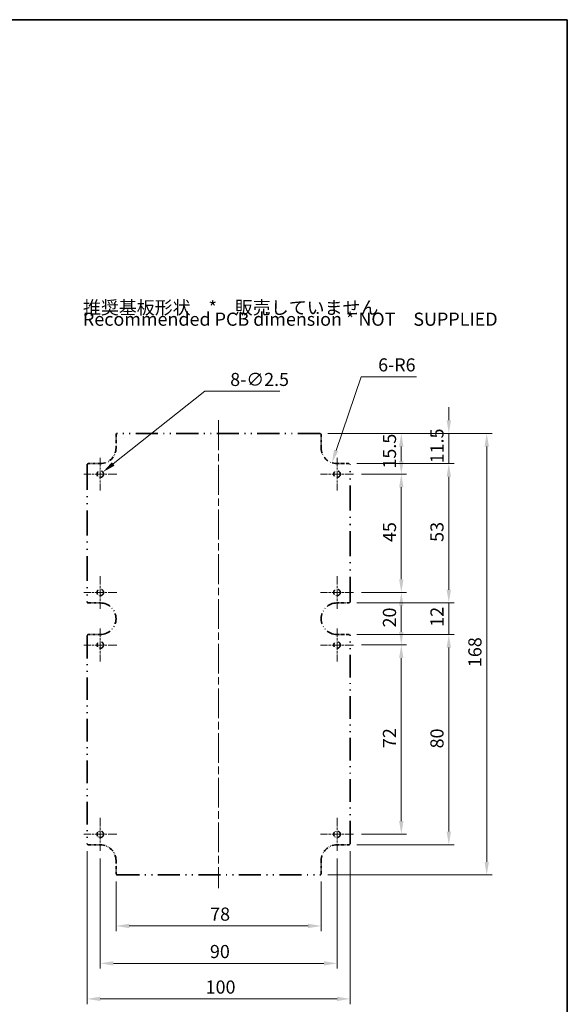
# Model space of a CAD drawing. Units: millimetres. Extents: x 29 to 3187, y 16 to 578.
# Drawn here: x 2187 to 2395, y 203 to 578 of the extents above; entities that cross this region are included whole.
import ezdxf

# ---------------------------------------------------------------- set-up
doc = ezdxf.new("R2010")
doc.units = ezdxf.units.MM
doc.header["$LTSCALE"] = 2
doc.linetypes.add('CHAIN', pattern=[0.3543, 0.2362, -0.0295, 0.0591, -0.0295])
doc.linetypes.add('DASH_DOUBLE_DOT', pattern=[0.4398, 0.24, -0.06, 0.0098, -0.06, 0.01, -0.06])
doc.layers.get('Defpoints').update_dxf_attribs({"lineweight": 25})
for name, color, linetype, lineweight in [('Border (ISO)', 7, 'Continuous', 35), ('Dimension (ISO)', 7, 'Continuous', 18), ('Symbol (ISO)', 7, 'Continuous', 18), ('Visible (ISO)', 7, 'Continuous', 35)]:
    doc.layers.add(name, color=color, linetype=linetype, lineweight=lineweight)
doc.layers.add('Center Mark (ISO)', color=7, linetype='Continuous', lineweight=18, true_color=0x80ffff)
doc.layers.add('Centerline (ISO)', color=7, linetype='Continuous', lineweight=18, true_color=0x80ffff)
doc.styles.add('Note Text (TK)', font='txt')
doc.dimstyles.new('Default - Method 1b (TK)', dxfattribs={"dimscale": 2, "dimtxt": 2.5, "dimasz": 2.5, "dimexe": 1, "dimexo": 1.5, "dimgap": 1, "dimtad": 1, "dimtoh": 1, "dimrnd": 1e-08, "dimdsep": 46, "dimtxsty": 'Note Text (TK)', "dimcen": 0.09, "dimdle": 5, "dimclrd": 100, "dimclre": 100, "dimclrt": 7, "dimadec": 1, "dimazin": 1, "dimtfac": 1, "dimtmove": 0, "dimatfit": 3, "dimfxl": 0, "dimtolj": 1, "dimlwd": -1, "dimlwe": -1, "dimarcsym": 0})

# ---------------------------------------------------------------- blocks, each defined once
blk = doc.blocks.new('図面枠 tk図枠')
at = {"layer": 'Border (ISO)'}
for p, q in [((14.5, 289), (405.5, 289)), ((405.5, 289), (405.5, 8))]:
    blk.add_line(p, q, dxfattribs=at)
blk = doc.blocks.new('*D107')
at = {"layer": 'Defpoints', "color": 0, "transparency": 16777216}
for p in [(2307.46, 415.1), (2305.52, 409.42)]:
    blk.add_point(p, dxfattribs=at)
at = {"layer": 'Dimension (ISO)', "color": 100, "transparency": 16777216}
for p, q in [((2316.7, 442.18), (2307.13, 414.15)), ((2337.69, 442.18), (2316.7, 442.18))]:
    blk.add_line(p, q, dxfattribs=at)
blk.add_solid([(2306.34, 414.42), (2307.92, 413.88), (2305.52, 409.42)], dxfattribs=at)
at = {"layer": 'Dimension (ISO)', "color": 7, "transparency": 16777216, "insert": (2323.11, 446.67), "char_height": 5, "attachment_point": 4, "style": 'Note Text (TK)'}
blk.add_mtext('\\A1;\\fＭＳ Ｐゴシック|b0|i0;\\H4.9746;6-R6', dxfattribs=at)
blk = doc.blocks.new('*D108')
at = {"layer": 'Defpoints', "color": 0, "transparency": 16777216}
for p in [(2300.96, 420.6), (2300.96, 252.6), (2364.38, 252.6)]:
    blk.add_point(p, dxfattribs=at)
at = {"layer": 'Dimension (ISO)', "color": 100, "transparency": 16777216}
for p, q in [((2303.96, 420.6), (2366.38, 420.6)), ((2364.38, 415.6), (2364.38, 257.6)), ((2303.96, 252.6), (2366.38, 252.6))]:
    blk.add_line(p, q, dxfattribs=at)
for points in [[(2363.54, 415.6), (2365.21, 415.6), (2364.38, 420.6)], [(2363.54, 257.6), (2365.21, 257.6), (2364.38, 252.6)]]:
    blk.add_solid(points, dxfattribs=at)
at = {"layer": 'Dimension (ISO)', "color": 7, "transparency": 16777216, "insert": (2359.88, 331.69), "char_height": 5, "attachment_point": 4, "rotation": 90, "style": 'Note Text (TK)'}
blk.add_mtext('\\A1;168', dxfattribs=at)
blk = doc.blocks.new('*D109')
at = {"layer": 'Defpoints', "color": 0, "transparency": 16777216}
for p in [(2311.96, 344.1), (2311.96, 264.1), (2349.96, 264.1)]:
    blk.add_point(p, dxfattribs=at)
at = {"layer": 'Dimension (ISO)', "color": 100, "transparency": 16777216}
for p, q in [((2314.96, 344.1), (2351.96, 344.1)), ((2349.96, 339.1), (2349.96, 269.1)), ((2314.96, 264.1), (2351.96, 264.1))]:
    blk.add_line(p, q, dxfattribs=at)
for points in [[(2349.12, 339.1), (2350.79, 339.1), (2349.96, 344.1)], [(2349.12, 269.1), (2350.79, 269.1), (2349.96, 264.1)]]:
    blk.add_solid(points, dxfattribs=at)
at = {"layer": 'Dimension (ISO)', "color": 7, "transparency": 16777216, "insert": (2345.46, 300.76), "char_height": 5, "attachment_point": 4, "rotation": 90, "style": 'Note Text (TK)'}
blk.add_mtext('\\A1;80', dxfattribs=at)
blk = doc.blocks.new('*D110')
at = {"layer": 'Defpoints', "color": 0, "transparency": 16777216}
for p in [(2311.96, 356.1), (2311.96, 344.1), (2349.96, 344.1)]:
    blk.add_point(p, dxfattribs=at)
at = {"layer": 'Dimension (ISO)', "color": 100, "transparency": 16777216}
for p, q in [((2349.96, 361.1), (2349.96, 366.1)), ((2314.96, 356.1), (2351.96, 356.1)), ((2349.96, 356.1), (2349.96, 344.1)), ((2314.96, 344.1), (2351.96, 344.1)), ((2349.96, 339.1), (2349.96, 334.1))]:
    blk.add_line(p, q, dxfattribs=at)
for points in [[(2349.12, 361.1), (2350.79, 361.1), (2349.96, 356.1)], [(2349.12, 339.1), (2350.79, 339.1), (2349.96, 344.1)]]:
    blk.add_solid(points, dxfattribs=at)
at = {"layer": 'Dimension (ISO)', "color": 7, "transparency": 16777216, "insert": (2345.46, 347.03), "char_height": 5, "attachment_point": 4, "rotation": 90, "style": 'Note Text (TK)'}
blk.add_mtext('\\A1;12', dxfattribs=at)
blk = doc.blocks.new('*D111')
at = {"layer": 'Defpoints', "color": 0, "transparency": 16777216}
for p in [(2311.96, 409.1), (2311.96, 356.1), (2349.96, 356.1)]:
    blk.add_point(p, dxfattribs=at)
at = {"layer": 'Dimension (ISO)', "color": 100, "transparency": 16777216}
for p, q in [((2314.96, 409.1), (2351.96, 409.1)), ((2349.96, 404.1), (2349.96, 361.1)), ((2314.96, 356.1), (2351.96, 356.1))]:
    blk.add_line(p, q, dxfattribs=at)
for points in [[(2349.12, 404.1), (2350.79, 404.1), (2349.96, 409.1)], [(2349.12, 361.1), (2350.79, 361.1), (2349.96, 356.1)]]:
    blk.add_solid(points, dxfattribs=at)
at = {"layer": 'Dimension (ISO)', "color": 7, "transparency": 16777216, "insert": (2345.46, 379.33), "char_height": 5, "attachment_point": 4, "rotation": 90, "style": 'Note Text (TK)'}
blk.add_mtext('\\A1;53', dxfattribs=at)
blk = doc.blocks.new('*D112')
at = {"layer": 'Defpoints', "color": 0, "transparency": 16777216}
for p in [(2300.96, 420.6), (2311.96, 409.1), (2349.96, 409.1)]:
    blk.add_point(p, dxfattribs=at)
at = {"layer": 'Dimension (ISO)', "color": 100, "transparency": 16777216}
for p, q in [((2349.96, 425.6), (2349.96, 430.6)), ((2303.96, 420.6), (2351.96, 420.6)), ((2349.96, 420.6), (2349.96, 409.1)), ((2314.96, 409.1), (2351.96, 409.1)), ((2349.96, 404.1), (2349.96, 399.1))]:
    blk.add_line(p, q, dxfattribs=at)
for points in [[(2349.12, 425.6), (2350.79, 425.6), (2349.96, 420.6)], [(2349.12, 404.1), (2350.79, 404.1), (2349.96, 409.1)]]:
    blk.add_solid(points, dxfattribs=at)
at = {"layer": 'Dimension (ISO)', "color": 7, "transparency": 16777216, "insert": (2345.46, 409.22), "char_height": 5, "attachment_point": 4, "rotation": 90, "style": 'Note Text (TK)'}
blk.add_mtext('\\A1;11.5', dxfattribs=at)
blk = doc.blocks.new('*D113')
at = {"layer": 'Defpoints', "color": 0, "transparency": 16777216}
for p in [(2212.46, 264.6), (2312.46, 264.6), (2312.46, 205.46)]:
    blk.add_point(p, dxfattribs=at)
at = {"layer": 'Dimension (ISO)', "color": 100, "transparency": 16777216}
for p, q in [((2212.46, 261.6), (2212.46, 203.46)), ((2312.46, 261.6), (2312.46, 203.46)), ((2217.46, 205.46), (2307.46, 205.46))]:
    blk.add_line(p, q, dxfattribs=at)
for points in [[(2217.46, 206.29), (2217.46, 204.63), (2212.46, 205.46)], [(2307.46, 206.29), (2307.46, 204.63), (2312.46, 205.46)]]:
    blk.add_solid(points, dxfattribs=at)
at = {"layer": 'Dimension (ISO)', "color": 7, "transparency": 16777216, "insert": (2257.51, 209.96), "char_height": 5, "attachment_point": 4, "style": 'Note Text (TK)'}
blk.add_mtext('\\A1;100', dxfattribs=at)
blk = doc.blocks.new('*D114')
at = {"layer": 'Defpoints', "color": 0, "transparency": 16777216}
for p in [(2223.46, 253.1), (2301.46, 253.1), (2301.46, 233.21)]:
    blk.add_point(p, dxfattribs=at)
at = {"layer": 'Dimension (ISO)', "color": 100, "transparency": 16777216}
for p, q in [((2223.46, 250.1), (2223.46, 231.21)), ((2301.46, 250.1), (2301.46, 231.21)), ((2228.46, 233.21), (2296.46, 233.21))]:
    blk.add_line(p, q, dxfattribs=at)
for points in [[(2228.46, 234.05), (2228.46, 232.38), (2223.46, 233.21)], [(2296.46, 234.05), (2296.46, 232.38), (2301.46, 233.21)]]:
    blk.add_solid(points, dxfattribs=at)
at = {"layer": 'Dimension (ISO)', "color": 7, "transparency": 16777216, "insert": (2259.23, 237.71), "char_height": 5, "attachment_point": 4, "style": 'Note Text (TK)'}
blk.add_mtext('\\A1;78', dxfattribs=at)
blk = doc.blocks.new('*D115')
at = {"layer": 'Defpoints', "color": 0, "transparency": 16777216}
for p in [(2217.46, 261.85), (2307.46, 261.85), (2307.46, 218.97)]:
    blk.add_point(p, dxfattribs=at)
at = {"layer": 'Dimension (ISO)', "color": 100, "transparency": 16777216}
for p, q in [((2217.46, 258.85), (2217.46, 216.97)), ((2307.46, 258.85), (2307.46, 216.97)), ((2222.46, 218.97), (2302.46, 218.97))]:
    blk.add_line(p, q, dxfattribs=at)
for points in [[(2222.46, 219.81), (2222.46, 218.14), (2217.46, 218.97)], [(2302.46, 219.81), (2302.46, 218.14), (2307.46, 218.97)]]:
    blk.add_solid(points, dxfattribs=at)
at = {"layer": 'Dimension (ISO)', "color": 7, "transparency": 16777216, "insert": (2259.15, 223.47), "char_height": 5, "attachment_point": 4, "style": 'Note Text (TK)'}
blk.add_mtext('\\A1;90', dxfattribs=at)
blk = doc.blocks.new('*D116')
at = {"layer": 'Defpoints', "color": 0, "transparency": 16777216}
for p in [(2313.71, 340.1), (2313.71, 268.1), (2331.9, 268.1)]:
    blk.add_point(p, dxfattribs=at)
at = {"layer": 'Dimension (ISO)', "color": 100, "transparency": 16777216}
for p, q in [((2316.71, 340.1), (2333.9, 340.1)), ((2331.9, 335.1), (2331.9, 273.1)), ((2316.71, 268.1), (2333.9, 268.1))]:
    blk.add_line(p, q, dxfattribs=at)
for points in [[(2331.06, 335.1), (2332.73, 335.1), (2331.9, 340.1)], [(2331.06, 273.1), (2332.73, 273.1), (2331.9, 268.1)]]:
    blk.add_solid(points, dxfattribs=at)
at = {"layer": 'Dimension (ISO)', "color": 7, "transparency": 16777216, "insert": (2327.4, 300.88), "char_height": 5, "attachment_point": 4, "rotation": 90, "style": 'Note Text (TK)'}
blk.add_mtext('\\A1;72', dxfattribs=at)
blk = doc.blocks.new('*D117')
at = {"layer": 'Defpoints', "color": 0, "transparency": 16777216}
for p in [(2313.71, 360.1), (2313.71, 340.1), (2331.9, 340.1)]:
    blk.add_point(p, dxfattribs=at)
at = {"layer": 'Dimension (ISO)', "color": 100, "transparency": 16777216}
for p, q in [((2316.71, 360.1), (2333.9, 360.1)), ((2331.9, 355.1), (2331.9, 345.1)), ((2316.71, 340.1), (2333.9, 340.1))]:
    blk.add_line(p, q, dxfattribs=at)
for points in [[(2331.06, 355.1), (2332.73, 355.1), (2331.9, 360.1)], [(2331.06, 345.1), (2332.73, 345.1), (2331.9, 340.1)]]:
    blk.add_solid(points, dxfattribs=at)
at = {"layer": 'Dimension (ISO)', "color": 7, "transparency": 16777216, "insert": (2327.4, 346.77), "char_height": 5, "attachment_point": 4, "rotation": 90, "style": 'Note Text (TK)'}
blk.add_mtext('\\A1;20', dxfattribs=at)
blk = doc.blocks.new('*D118')
at = {"layer": 'Defpoints', "color": 0, "transparency": 16777216}
for p in [(2313.71, 405.1), (2313.71, 360.1), (2331.9, 360.1)]:
    blk.add_point(p, dxfattribs=at)
at = {"layer": 'Dimension (ISO)', "color": 100, "transparency": 16777216}
for p, q in [((2316.71, 405.1), (2333.9, 405.1)), ((2331.9, 400.1), (2331.9, 365.1)), ((2316.71, 360.1), (2333.9, 360.1))]:
    blk.add_line(p, q, dxfattribs=at)
for points in [[(2331.06, 400.1), (2332.73, 400.1), (2331.9, 405.1)], [(2331.06, 365.1), (2332.73, 365.1), (2331.9, 360.1)]]:
    blk.add_solid(points, dxfattribs=at)
at = {"layer": 'Dimension (ISO)', "color": 7, "transparency": 16777216, "insert": (2327.4, 379.27), "char_height": 5, "attachment_point": 4, "rotation": 90, "style": 'Note Text (TK)'}
blk.add_mtext('\\A1;45', dxfattribs=at)
blk = doc.blocks.new('*D119')
at = {"layer": 'Defpoints', "color": 0, "transparency": 16777216}
for p in [(2300.96, 420.6), (2313.71, 405.1), (2331.9, 405.1)]:
    blk.add_point(p, dxfattribs=at)
at = {"layer": 'Dimension (ISO)', "color": 100, "transparency": 16777216}
for p, q in [((2303.96, 420.6), (2333.9, 420.6)), ((2331.9, 415.6), (2331.9, 410.1)), ((2316.71, 405.1), (2333.9, 405.1))]:
    blk.add_line(p, q, dxfattribs=at)
for points in [[(2331.06, 415.6), (2332.73, 415.6), (2331.9, 420.6)], [(2331.06, 410.1), (2332.73, 410.1), (2331.9, 405.1)]]:
    blk.add_solid(points, dxfattribs=at)
at = {"layer": 'Dimension (ISO)', "color": 7, "transparency": 16777216, "insert": (2327.4, 407.22), "char_height": 5, "attachment_point": 4, "rotation": 90, "style": 'Note Text (TK)'}
blk.add_mtext('\\A1;15.5', dxfattribs=at)
blk = doc.blocks.new('*D128')
at = {"layer": 'Defpoints', "color": 0, "transparency": 16777216}
for p in [(2218.43, 405.87), (2216.48, 404.32)]:
    blk.add_point(p, dxfattribs=at)
at = {"layer": 'Dimension (ISO)', "color": 100, "transparency": 16777216}
for p, q in [((2257.26, 436.65), (2222.35, 408.98)), ((2285.71, 436.65), (2257.26, 436.65)), ((2217.28, 405.1), (2217.64, 405.1)), ((2217.46, 404.92), (2217.46, 405.28))]:
    blk.add_line(p, q, dxfattribs=at)
blk.add_solid([(2221.84, 409.63), (2222.87, 408.32), (2218.43, 405.87)], dxfattribs=at)
at = {"layer": 'Dimension (ISO)', "color": 7, "transparency": 16777216, "insert": (2266.86, 441.13), "char_height": 5, "attachment_point": 4, "style": 'Note Text (TK)'}
blk.add_mtext('\\A1;\\fＭＳ Ｐゴシック|b0|i0;\\H4.9746;8-∅2.5', dxfattribs=at)

msp = doc.modelspace()

# ---------------------------------------------------------------- linework, layer by layer
at = {"layer": 'Center Mark (ISO)', "linetype": 'CHAIN', "ltscale": 6.944946}
for p, q in [((2217.4551, 411.345), (2217.4551, 398.845)), ((2307.4551, 411.345), (2307.4551, 398.845)), ((2223.7051, 405.095), (2211.2051, 405.095)), ((2313.7051, 405.095), (2301.2051, 405.095)), ((2217.4551, 366.345), (2217.4551, 353.845)), ((2307.4551, 366.345), (2307.4551, 353.845)), ((2223.7051, 360.095), (2211.2051, 360.095)), ((2313.7051, 360.095), (2301.2051, 360.095)), ((2217.4551, 346.345), (2217.4551, 333.845)), ((2307.4551, 346.345), (2307.4551, 333.845)), ((2223.7051, 340.095), (2211.2051, 340.095)), ((2313.7051, 340.095), (2301.2051, 340.095)), ((2217.4551, 274.345), (2217.4551, 261.845)), ((2307.4551, 274.345), (2307.4551, 261.845)), ((2223.7051, 268.095), (2211.2051, 268.095)), ((2313.7051, 268.095), (2301.2051, 268.095))]:
    msp.add_line(p, q, dxfattribs=at)
at = {"layer": 'Centerline (ISO)', "linetype": 'CHAIN', "ltscale": 23.990969}
msp.add_line((2262.4551, 425.595), (2262.4551, 247.595), dxfattribs=at)
at = {"layer": 'Visible (ISO)', "linetype": 'DASH_DOUBLE_DOT', "ltscale": 2.237854}
for p, q in [((2223.4551, 420.095), (2223.4551, 415.095)), ((2301.4551, 415.095), (2301.4551, 420.095)), ((2223.4551, 258.095), (2223.4551, 253.095)), ((2301.4551, 253.095), (2301.4551, 258.095))]:
    msp.add_line(p, q, dxfattribs=at)
at = {"layer": 'Visible (ISO)', "linetype": 'DASH_DOUBLE_DOT', "ltscale": 17.507957}
for p, q in [((2300.9551, 420.595), (2223.9551, 420.595)), ((2223.9551, 252.595), (2300.9551, 252.595))]:
    msp.add_line(p, q, dxfattribs=at)
at = {"layer": 'Visible (ISO)', "linetype": 'DASH_DOUBLE_DOT', "ltscale": 19.705927}
for p, q in [((2212.4551, 408.595), (2212.4551, 356.595)), ((2312.4551, 356.595), (2312.4551, 408.595))]:
    msp.add_line(p, q, dxfattribs=at)
at = {"layer": 'Visible (ISO)', "linetype": 'DASH_DOUBLE_DOT', "ltscale": 2.014058}
for p, q in [((2217.4551, 409.095), (2212.9551, 409.095)), ((2311.9551, 409.095), (2307.4551, 409.095)), ((2212.9551, 356.095), (2217.4551, 356.095)), ((2307.4551, 356.095), (2311.9551, 356.095)), ((2217.4551, 344.095), (2212.9551, 344.095)), ((2311.9551, 344.095), (2307.4551, 344.095)), ((2212.9551, 264.095), (2217.4551, 264.095)), ((2307.4551, 264.095), (2311.9551, 264.095))]:
    msp.add_line(p, q, dxfattribs=at)
at = {"layer": 'Visible (ISO)', "linetype": 'DASH_DOUBLE_DOT', "ltscale": 17.962709}
for p, q in [((2212.4551, 343.595), (2212.4551, 264.595)), ((2312.4551, 264.595), (2312.4551, 343.595))]:
    msp.add_line(p, q, dxfattribs=at)
at = {"layer": 'Visible (ISO)', "linetype": 'DASH_DOUBLE_DOT', "ltscale": 3.515269}
for centre in [(2217.4551, 405.095), (2307.4551, 405.095), (2217.4551, 360.095), (2307.4551, 360.095), (2217.4551, 340.095), (2307.4551, 340.095), (2217.4551, 268.095), (2307.4551, 268.095)]:
    msp.add_circle(centre, 1.25, dxfattribs=at)
at = {"layer": 'Visible (ISO)', "linetype": 'DASH_DOUBLE_DOT', "ltscale": 0.351437}
for centre, start, end in [((2223.9551, 420.095), 90, 180), ((2300.9551, 420.095), 0, 90), ((2212.9551, 408.595), 90, 180), ((2311.9551, 408.595), 0, 90), ((2212.9551, 356.595), 180, 270), ((2311.9551, 356.595), 270, 0), ((2212.9551, 343.595), 90, 180), ((2311.9551, 343.595), 0, 90), ((2212.9551, 264.595), 180, 270), ((2311.9551, 264.595), 270, 0), ((2223.9551, 253.095), 180, 270), ((2300.9551, 253.095), 270, 0)]:
    msp.add_arc(centre, 0.5, start, end, dxfattribs=at)
at = {"layer": 'Visible (ISO)', "linetype": 'DASH_DOUBLE_DOT', "ltscale": 4.218343}
for centre, start, end in [((2217.4551, 415.095), 270, 0), ((2307.4551, 415.095), 180, 270), ((2217.4551, 258.095), 0, 90), ((2307.4551, 258.095), 90, 180)]:
    msp.add_arc(centre, 6, start, end, dxfattribs=at)
at = {"layer": 'Visible (ISO)', "linetype": 'DASH_DOUBLE_DOT', "ltscale": 8.436786}
for centre, start, end in [((2217.4551, 350.095), 270, 90), ((2307.4551, 350.095), 90, 270)]:
    msp.add_arc(centre, 6, start, end, dxfattribs=at)

# ---------------------------------------------------------------- block references
at = {"xscale": 2, "yscale": 2, "zscale": 2}
msp.add_blockref('図面枠 tk図枠', (1584, 0), dxfattribs=at)

# ---------------------------------------------------------------- texts
at = {"layer": 'Symbol (ISO)', "color": 7, "insert": (2210.8719, 466.2581), "char_height": 5, "width": 158.947372, "attachment_point": 4, "line_spacing_factor": 0.529091, "style": 'Note Text (TK)'}
msp.add_mtext('{\\fＭＳ Ｐゴシック|b0|i0;推奨基板形状\u3000*\u3000販売していません\\P\\fＭＳ Ｐゴシック|b0|i0;Recommended PCB dimension * NOT\u3000SUPPLIED \\P}', dxfattribs=at)

# ---------------------------------------------------------------- dimensions: what is measured, and where the dimension line sits
at = {"layer": 'Dimension (ISO)', "color": 100, "true_color": 0x00ff3f}
dim = msp.add_radius_dim(center=(2307.4551, 415.095), mpoint=(2305.5164, 409.4169), text='\\fＭＳ Ｐゴシック|b0|i0;\\H4.9746;6-<>', dimstyle='Default - Method 1b (TK)', override={"dimgap": 1, "dimtih": 1, "dimdec": 2, "dimlfac": 1, "dimcen": 0, "dimtol": 0, "dimlim": 0, "dimtp": 0, "dimtm": 0, "dimtdec": 2, "dimtofl": 0}, dxfattribs=at)
dim.commit()
dim.dimension.update_dxf_attribs({"geometry": '*D107', "text_midpoint": (2330.3981, 442.1803), "dimtype": 164})
dim = msp.add_diameter_dim_2p(p1=(2216.4755, 404.3185), p2=(2218.4347, 405.8715), text='\\fＭＳ Ｐゴシック|b0|i0;\\H4.9746;8-<>', dimstyle='Default - Method 1b (TK)', override={"dimgap": 1, "dimtih": 1, "dimdec": 2, "dimlfac": 1, "dimtol": 0, "dimlim": 0, "dimtp": 0, "dimtm": 0, "dimtdec": 2, "dimtofl": 0}, dxfattribs=at)
dim.commit()
dim.dimension.update_dxf_attribs({"geometry": '*D128', "text_midpoint": (2276.2857, 436.6452), "dimtype": 163})
for base, p1, p2, angle, override, picture, middle in [((2349.9551, 409.095), (2300.9551, 420.595), (2311.9551, 409.095), 90, {"dimgap": 1, "dimtoh": 0, "dimdec": 2, "dimtol": 0, "dimlim": 0, "dimtp": 0, "dimtm": 0, "dimtdec": 2, "dimtofl": 1, "dimatfit": 1}, '*D112', (2349.9551, 414.845)), ((2364.3754, 252.595), (2300.9551, 420.595), (2300.9551, 252.595), 90, {"dimgap": 1, "dimtoh": 0, "dimdec": 2, "dimtol": 0, "dimlim": 0, "dimtp": 0, "dimtm": 0, "dimtdec": 2, "dimtofl": 0, "dimatfit": 1}, '*D108', (2364.3754, 336.595)), ((2331.8978, 405.095), (2300.9551, 420.595), (2313.7051, 405.095), 90, {"dimgap": 1, "dimtoh": 0, "dimdec": 2, "dimtol": 0, "dimlim": 0, "dimtp": 0, "dimtm": 0, "dimtdec": 2, "dimtofl": 0, "dimatfit": 1}, '*D119', (2331.8978, 412.845)), ((2349.9551, 356.095), (2311.9551, 409.095), (2311.9551, 356.095), 90, {"dimgap": 1, "dimtoh": 0, "dimdec": 2, "dimtol": 0, "dimlim": 0, "dimtp": 0, "dimtm": 0, "dimtdec": 2, "dimtofl": 0, "dimatfit": 1}, '*D111', (2349.9551, 382.595)), ((2331.8978, 360.095), (2313.7051, 405.095), (2313.7051, 360.095), 90, {"dimgap": 1, "dimtoh": 0, "dimdec": 2, "dimtol": 0, "dimlim": 0, "dimtp": 0, "dimtm": 0, "dimtdec": 2, "dimtofl": 0, "dimatfit": 1}, '*D118', (2331.8978, 382.595)), ((2349.9551, 344.095), (2311.9551, 356.095), (2311.9551, 344.095), 270, {"dimgap": 1, "dimtoh": 0, "dimdec": 2, "dimtol": 0, "dimlim": 0, "dimtp": 0, "dimtm": 0, "dimtdec": 2, "dimtofl": 1, "dimatfit": 1}, '*D110', (2349.9551, 350.095)), ((2331.8978, 340.095), (2313.7051, 360.095), (2313.7051, 340.095), 90, {"dimgap": 1, "dimtoh": 0, "dimdec": 2, "dimtol": 0, "dimlim": 0, "dimtp": 0, "dimtm": 0, "dimtdec": 2, "dimtofl": 0, "dimatfit": 1}, '*D117', (2331.8978, 350.095)), ((2349.9551, 264.095), (2311.9551, 344.095), (2311.9551, 264.095), 90, {"dimgap": 1, "dimtoh": 0, "dimdec": 2, "dimtol": 0, "dimlim": 0, "dimtp": 0, "dimtm": 0, "dimtdec": 2, "dimtofl": 0, "dimatfit": 1}, '*D109', (2349.9551, 304.095)), ((2331.8978, 268.095), (2313.7051, 340.095), (2313.7051, 268.095), 90, {"dimgap": 1, "dimtoh": 0, "dimdec": 2, "dimtol": 0, "dimlim": 0, "dimtp": 0, "dimtm": 0, "dimtdec": 2, "dimtofl": 0, "dimatfit": 1}, '*D116', (2331.8978, 304.095)), ((2312.4551, 205.461), (2212.4551, 264.595), (2312.4551, 264.595), 180, {"dimgap": 1, "dimtoh": 0, "dimdec": 2, "dimtol": 0, "dimlim": 0, "dimtp": 0, "dimtm": 0, "dimtdec": 2, "dimtofl": 0, "dimatfit": 1}, '*D113', (2262.4551, 205.461)), ((2307.4551, 218.9743), (2217.4551, 261.845), (2307.4551, 261.845), 180, {"dimgap": 1, "dimtoh": 0, "dimdec": 2, "dimtol": 0, "dimlim": 0, "dimtp": 0, "dimtm": 0, "dimtdec": 2, "dimtofl": 0, "dimatfit": 1}, '*D115', (2262.4551, 218.9743)), ((2301.4551, 233.2148), (2223.4551, 253.095), (2301.4551, 253.095), 180, {"dimgap": 1, "dimtoh": 0, "dimdec": 2, "dimtol": 0, "dimlim": 0, "dimtp": 0, "dimtm": 0, "dimtdec": 2, "dimtofl": 0, "dimatfit": 1}, '*D114', (2262.4551, 233.2148))]:
    dim = msp.add_linear_dim(base=base, p1=p1, p2=p2, angle=angle, dimstyle='Default - Method 1b (TK)', override=override, dxfattribs=at)
    dim.commit()
    dim.dimension.update_dxf_attribs({"geometry": picture, "text_midpoint": middle, "dimtype": 160})

doc.saveas('drawing.dxf')
